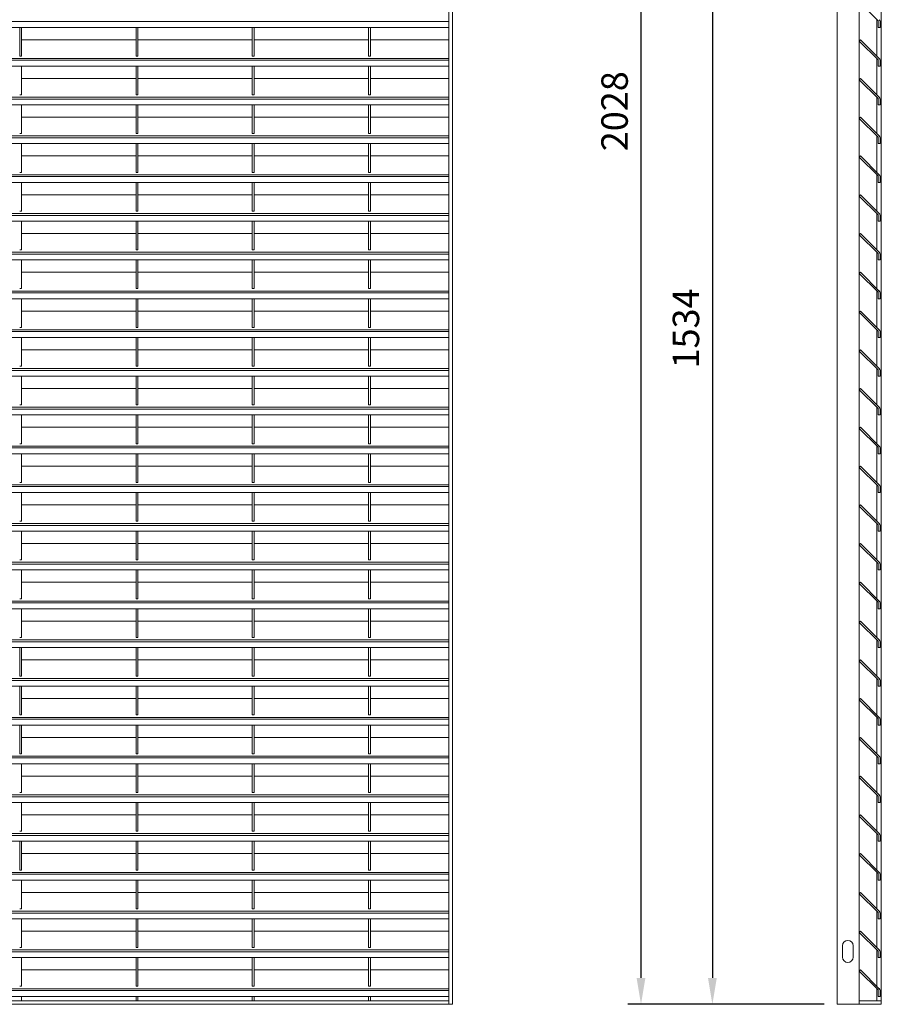
# Model space of a CAD drawing. Units: millimetres. Extents: x -168656 to -148507, y -41634 to -36860.
# Drawn here: x -162375 to -161397, y -40022 to -38904 of the extents above; entities that cross this region are included whole.
import ezdxf

# ---------------------------------------------------------------- set-up
doc = ezdxf.new("R2010")
doc.units = ezdxf.units.MM
doc.header["$LTSCALE"] = 250
doc.header["$MEASUREMENT"] = 0
doc.layers.get('0').update_dxf_attribs({"lineweight": 5})
doc.layers.get('Defpoints').update_dxf_attribs({"lineweight": 5})
doc.layers.add('L+F STEEL', color=7, linetype='Continuous', lineweight=5)
doc.layers.add('WK_STEEL', color=7, linetype='Continuous')
doc.styles.add('ROMANS', font='romans', dxfattribs={"width": 0.8})
doc.dimstyles.new('L+F 15', dxfattribs={"dimscale": 5, "dimtxt": 6, "dimasz": 6, "dimexe": 3, "dimexo": 3, "dimgap": 3, "dimtad": 1, "dimdec": 0, "dimrnd": 1, "dimdsep": 46, "dimtxsty": 'ROMANS', "dimcen": -3.6, "dimclrd": 134, "dimclre": 134, "dimclrt": 7, "dimadec": 0, "dimazin": 0, "dimtfac": 1, "dimtdec": 0, "dimtix": 1, "dimtmove": 2, "dimatfit": 3, "dimfxl": 1, "dimtvp": 1.666667, "dimtolj": 1, "dimarcsym": 0})

# ---------------------------------------------------------------- blocks, each defined once
blk = doc.blocks.new('*D40')
at = {"layer": 'Defpoints', "color": 0, "lineweight": 5, "transparency": 16777216}
for p in [(-161446.8, -38487.1), (-161588.5, -40021.6), (-161446.8, -40021.6)]:
    blk.add_point(p, dxfattribs=at)
at = {"layer": 'L+F STEEL', "color": 134, "lineweight": -2, "transparency": 16777216}
for p, q in [((-161461.8, -38487.1), (-161603.5, -38487.1)), ((-161588.5, -38517.1), (-161588.5, -39991.6)), ((-161461.8, -40021.6), (-161603.5, -40021.6))]:
    blk.add_line(p, q, dxfattribs=at)
at = {"layer": 'L+F STEEL', "color": 134, "lineweight": 5, "transparency": 16777216}
for points in [[(-161593.5, -38517.1), (-161583.5, -38517.1), (-161588.5, -38487.1)], [(-161593.5, -39991.6), (-161583.5, -39991.6), (-161588.5, -40021.6)]]:
    blk.add_solid(points, dxfattribs=at)
at = {"layer": 'L+F STEEL', "color": 7, "lineweight": 5, "transparency": 16777216, "insert": (-161618.5, -39254.4), "char_height": 30, "attachment_point": 5, "rotation": 90, "style": 'ROMANS'}
blk.add_mtext('\\A1;1534', dxfattribs=at)
blk = doc.blocks.new('*D41')
at = {"layer": 'Defpoints', "color": 0, "lineweight": 5, "transparency": 16777216}
for p in [(-161669.5, -37993.9), (-161446.8, -37993.9), (-161446.8, -40021.6)]:
    blk.add_point(p, dxfattribs=at)
at = {"layer": 'L+F STEEL', "color": 134, "lineweight": -2, "transparency": 16777216}
for p, q in [((-161461.8, -37993.9), (-161684.5, -37993.9)), ((-161669.5, -39991.6), (-161669.5, -38023.9)), ((-161461.8, -40021.6), (-161684.5, -40021.6))]:
    blk.add_line(p, q, dxfattribs=at)
at = {"layer": 'L+F STEEL', "color": 134, "lineweight": 5, "transparency": 16777216}
for points in [[(-161674.5, -38023.9), (-161664.5, -38023.9), (-161669.5, -37993.9)], [(-161674.5, -39991.6), (-161664.5, -39991.6), (-161669.5, -40021.6)]]:
    blk.add_solid(points, dxfattribs=at)
at = {"layer": 'L+F STEEL', "color": 7, "lineweight": 5, "transparency": 16777216, "insert": (-161699.5, -39007.8), "char_height": 30, "attachment_point": 5, "rotation": 90, "style": 'ROMANS'}
blk.add_mtext('\\A1;2028', dxfattribs=at)

msp = doc.modelspace()

# ---------------------------------------------------------------- linework, layer by layer
at = {"lineweight": 5}
msp.add_lwpolyline([(-161421.8, -40021.6), (-161396.8, -40021.6), (-161396.8, -40017.6), (-161421.8, -40017.6)], close=True, dxfattribs=at)
at = {"layer": 'L+F STEEL', "lineweight": 5}
msp.add_lwpolyline([(-161428.8, -39955.1, 1), (-161440.8, -39955.1), (-161440.8, -39968.1, 1), (-161428.8, -39968.1)], format="xyb", close=True, dxfattribs=at)
at = {"layer": 'WK_STEEL', "lineweight": 5}
for p, q in [((-161887.6, -37993.9), (-161887.6, -40021.6)), ((-161883.6, -37993.9), (-161883.6, -40021.6)), ((-161446.8, -40021.6), (-161446.8, -37993.9)), ((-161421.8, -37993.9), (-161421.8, -40017.6)), ((-161396.8, -40020.9), (-161396.8, -37993.9)), ((-161421.8, -38884.1), (-161400.5, -38905.3)), ((-161887.6, -38906), (-163387.6, -38906)), ((-161401.8, -38904.1), (-161401.8, -38945.2)), ((-161400.2, -38906), (-161400.2, -38912.6)), ((-161398.2, -38906), (-161398.2, -38912.6)), ((-161887.6, -38912.6), (-163387.6, -38912.6)), ((-162374.6, -38912.6), (-162374.6, -38945.2)), ((-162372.6, -38912.6), (-162372.6, -38945.2)), ((-162242.6, -38912.6), (-162242.6, -38945.2)), ((-162240.6, -38912.6), (-162240.6, -38945.2)), ((-162110.6, -38912.6), (-162110.6, -38945.2)), ((-162108.6, -38912.6), (-162108.6, -38945.2)), ((-161978.6, -38912.6), (-161978.6, -38945.2)), ((-161976.6, -38912.6), (-161976.6, -38945.2)), ((-161400.2, -38912.6), (-161398.2, -38912.6)), ((-162242.6, -38926.6), (-162372.6, -38926.6)), ((-162110.6, -38926.6), (-162240.6, -38926.6)), ((-161978.6, -38926.6), (-162108.6, -38926.6)), ((-161887.6, -38926.6), (-161976.6, -38926.6)), ((-161420.4, -38926.6), (-161421.8, -38928.1)), ((-161421.8, -38928.1), (-161400.5, -38949.3)), ((-161399.1, -38947.9), (-161420.4, -38926.6)), ((-161887.6, -38947.9), (-163387.6, -38947.9)), ((-161887.6, -38950), (-163387.6, -38950)), ((-162372.6, -38945.2), (-162374.6, -38945.2)), ((-162240.6, -38945.2), (-162242.6, -38945.2)), ((-162108.6, -38945.2), (-162110.6, -38945.2)), ((-161976.6, -38945.2), (-161978.6, -38945.2)), ((-161401.8, -38948.1), (-161401.8, -38989.2)), ((-161400.2, -38950), (-161400.2, -38956.6)), ((-161398.2, -38950), (-161398.2, -38956.6)), ((-161887.6, -38956.6), (-163387.6, -38956.6)), ((-162372.6, -38956.6), (-162372.6, -38989.2)), ((-162242.6, -38956.6), (-162242.6, -38989.2)), ((-162240.6, -38956.6), (-162240.6, -38989.2)), ((-162110.6, -38956.6), (-162110.6, -38989.2)), ((-162108.6, -38956.6), (-162108.6, -38989.2)), ((-161978.6, -38956.6), (-161978.6, -38989.2)), ((-161976.6, -38956.6), (-161976.6, -38989.2)), ((-161400.2, -38956.6), (-161398.2, -38956.6)), ((-162242.6, -38970.6), (-162372.6, -38970.6)), ((-162110.6, -38970.6), (-162240.6, -38970.6)), ((-161978.6, -38970.6), (-162108.6, -38970.6)), ((-161887.6, -38970.6), (-161976.6, -38970.6)), ((-161420.4, -38970.6), (-161421.8, -38972.1)), ((-161421.8, -38972.1), (-161400.5, -38993.3)), ((-161399.1, -38991.9), (-161420.4, -38970.6)), ((-161887.6, -38991.9), (-163387.6, -38991.9)), ((-161887.6, -38994), (-163387.6, -38994)), ((-162372.6, -38989.2), (-162374.6, -38989.2)), ((-162240.6, -38989.2), (-162242.6, -38989.2)), ((-162108.6, -38989.2), (-162110.6, -38989.2)), ((-161976.6, -38989.2), (-161978.6, -38989.2)), ((-161401.8, -38992.1), (-161401.8, -39033.2)), ((-161400.2, -38994), (-161400.2, -39000.6)), ((-161398.2, -38994), (-161398.2, -39000.6)), ((-161887.6, -39000.6), (-163387.6, -39000.6)), ((-162372.6, -39000.6), (-162372.6, -39033.2)), ((-162242.6, -39000.6), (-162242.6, -39033.2)), ((-162240.6, -39000.6), (-162240.6, -39033.2)), ((-162110.6, -39000.6), (-162110.6, -39033.2)), ((-162108.6, -39000.6), (-162108.6, -39033.2)), ((-161978.6, -39000.6), (-161978.6, -39033.2)), ((-161976.6, -39000.6), (-161976.6, -39033.2)), ((-161400.2, -39000.6), (-161398.2, -39000.6)), ((-162242.6, -39014.6), (-162372.6, -39014.6)), ((-162110.6, -39014.6), (-162240.6, -39014.6)), ((-161978.6, -39014.6), (-162108.6, -39014.6)), ((-161887.6, -39014.6), (-161976.6, -39014.6)), ((-161420.4, -39014.6), (-161421.8, -39016.1)), ((-161421.8, -39016.1), (-161400.5, -39037.3)), ((-161399.1, -39035.9), (-161420.4, -39014.6)), ((-161887.6, -39035.9), (-163387.6, -39035.9)), ((-161887.6, -39038), (-163387.6, -39038)), ((-162372.6, -39033.2), (-162374.6, -39033.2)), ((-162240.6, -39033.2), (-162242.6, -39033.2)), ((-162108.6, -39033.2), (-162110.6, -39033.2)), ((-161976.6, -39033.2), (-161978.6, -39033.2)), ((-161401.8, -39036.1), (-161401.8, -39077.2)), ((-161400.2, -39038), (-161400.2, -39044.6)), ((-161398.2, -39038), (-161398.2, -39044.6)), ((-161887.6, -39044.6), (-163387.6, -39044.6)), ((-162372.6, -39044.6), (-162372.6, -39077.2)), ((-162242.6, -39044.6), (-162242.6, -39077.2)), ((-162240.6, -39044.6), (-162240.6, -39077.2)), ((-162110.6, -39044.6), (-162110.6, -39077.2)), ((-162108.6, -39044.6), (-162108.6, -39077.2)), ((-161978.6, -39044.6), (-161978.6, -39077.2)), ((-161976.6, -39044.6), (-161976.6, -39077.2)), ((-161400.2, -39044.6), (-161398.2, -39044.6)), ((-162242.6, -39058.6), (-162372.6, -39058.6)), ((-162110.6, -39058.6), (-162240.6, -39058.6)), ((-161978.6, -39058.6), (-162108.6, -39058.6)), ((-161887.6, -39058.6), (-161976.6, -39058.6)), ((-161420.4, -39058.6), (-161421.8, -39060.1)), ((-161421.8, -39060.1), (-161400.5, -39081.3)), ((-161399.1, -39079.9), (-161420.4, -39058.6)), ((-161887.6, -39079.9), (-163387.6, -39079.9)), ((-161887.6, -39082), (-163387.6, -39082)), ((-162372.6, -39077.2), (-162374.6, -39077.2)), ((-162240.6, -39077.2), (-162242.6, -39077.2)), ((-162108.6, -39077.2), (-162110.6, -39077.2)), ((-161976.6, -39077.2), (-161978.6, -39077.2)), ((-161401.8, -39080.1), (-161401.8, -39121.2)), ((-161400.2, -39082), (-161400.2, -39088.6)), ((-161398.2, -39082), (-161398.2, -39088.6)), ((-161887.6, -39088.6), (-163387.6, -39088.6)), ((-162372.6, -39088.6), (-162372.6, -39121.2)), ((-162242.6, -39088.6), (-162242.6, -39121.2)), ((-162240.6, -39088.6), (-162240.6, -39121.2)), ((-162110.6, -39088.6), (-162110.6, -39121.2)), ((-162108.6, -39088.6), (-162108.6, -39121.2)), ((-161978.6, -39088.6), (-161978.6, -39121.2)), ((-161976.6, -39088.6), (-161976.6, -39121.2)), ((-161400.2, -39088.6), (-161398.2, -39088.6)), ((-162242.6, -39102.6), (-162372.6, -39102.6)), ((-162110.6, -39102.6), (-162240.6, -39102.6)), ((-161978.6, -39102.6), (-162108.6, -39102.6)), ((-161887.6, -39102.6), (-161976.6, -39102.6)), ((-161420.4, -39102.6), (-161421.8, -39104.1)), ((-161421.8, -39104.1), (-161400.5, -39125.3)), ((-161399.1, -39123.9), (-161420.4, -39102.6)), ((-161887.6, -39123.9), (-163387.6, -39123.9)), ((-161887.6, -39126), (-163387.6, -39126)), ((-162372.6, -39121.2), (-162374.6, -39121.2)), ((-162240.6, -39121.2), (-162242.6, -39121.2)), ((-162108.6, -39121.2), (-162110.6, -39121.2)), ((-161976.6, -39121.2), (-161978.6, -39121.2)), ((-161401.8, -39124.1), (-161401.8, -39165.2)), ((-161400.2, -39126), (-161400.2, -39132.6)), ((-161398.2, -39126), (-161398.2, -39132.6)), ((-161887.6, -39132.6), (-163387.6, -39132.6)), ((-162372.6, -39132.6), (-162372.6, -39165.2)), ((-162242.6, -39132.6), (-162242.6, -39165.2)), ((-162240.6, -39132.6), (-162240.6, -39165.2)), ((-162110.6, -39132.6), (-162110.6, -39165.2)), ((-162108.6, -39132.6), (-162108.6, -39165.2)), ((-161978.6, -39132.6), (-161978.6, -39165.2)), ((-161976.6, -39132.6), (-161976.6, -39165.2)), ((-161400.2, -39132.6), (-161398.2, -39132.6)), ((-162242.6, -39146.6), (-162372.6, -39146.6)), ((-162110.6, -39146.6), (-162240.6, -39146.6)), ((-161978.6, -39146.6), (-162108.6, -39146.6)), ((-161887.6, -39146.6), (-161976.6, -39146.6)), ((-161420.4, -39146.6), (-161421.8, -39148.1)), ((-161421.8, -39148.1), (-161400.5, -39169.3)), ((-161399.1, -39167.9), (-161420.4, -39146.6)), ((-162372.6, -39165.2), (-162374.6, -39165.2)), ((-162240.6, -39165.2), (-162242.6, -39165.2)), ((-162108.6, -39165.2), (-162110.6, -39165.2)), ((-161976.6, -39165.2), (-161978.6, -39165.2)), ((-161887.6, -39167.9), (-163387.6, -39167.9)), ((-161887.6, -39170), (-163387.6, -39170)), ((-161887.6, -39176.6), (-163387.6, -39176.6)), ((-162372.6, -39176.6), (-162372.6, -39209.2)), ((-162242.6, -39176.6), (-162242.6, -39209.2)), ((-162240.6, -39176.6), (-162240.6, -39209.2)), ((-162110.6, -39176.6), (-162110.6, -39209.2)), ((-162108.6, -39176.6), (-162108.6, -39209.2)), ((-161978.6, -39176.6), (-161978.6, -39209.2)), ((-161976.6, -39176.6), (-161976.6, -39209.2)), ((-161401.8, -39168.1), (-161401.8, -39209.2)), ((-161400.2, -39170), (-161400.2, -39176.6)), ((-161400.2, -39176.6), (-161398.2, -39176.6)), ((-161398.2, -39170), (-161398.2, -39176.6)), ((-162242.6, -39190.6), (-162372.6, -39190.6)), ((-162110.6, -39190.6), (-162240.6, -39190.6)), ((-161978.6, -39190.6), (-162108.6, -39190.6)), ((-161887.6, -39190.6), (-161976.6, -39190.6)), ((-161420.4, -39190.6), (-161421.8, -39192.1)), ((-161421.8, -39192.1), (-161400.5, -39213.3)), ((-161399.1, -39211.9), (-161420.4, -39190.6)), ((-162372.6, -39209.2), (-162374.6, -39209.2)), ((-162240.6, -39209.2), (-162242.6, -39209.2)), ((-162108.6, -39209.2), (-162110.6, -39209.2)), ((-161976.6, -39209.2), (-161978.6, -39209.2)), ((-161887.6, -39211.9), (-163387.6, -39211.9)), ((-161887.6, -39214), (-163387.6, -39214)), ((-161887.6, -39220.6), (-163387.6, -39220.6)), ((-162372.6, -39220.6), (-162372.6, -39253.2)), ((-162242.6, -39220.6), (-162242.6, -39253.2)), ((-162240.6, -39220.6), (-162240.6, -39253.2)), ((-162110.6, -39220.6), (-162110.6, -39253.2)), ((-162108.6, -39220.6), (-162108.6, -39253.2)), ((-161978.6, -39220.6), (-161978.6, -39253.2)), ((-161976.6, -39220.6), (-161976.6, -39253.2)), ((-161401.8, -39212.1), (-161401.8, -39253.2)), ((-161400.2, -39214), (-161400.2, -39220.6)), ((-161400.2, -39220.6), (-161398.2, -39220.6)), ((-161398.2, -39214), (-161398.2, -39220.6)), ((-162242.6, -39234.6), (-162372.6, -39234.6)), ((-162110.6, -39234.6), (-162240.6, -39234.6)), ((-161978.6, -39234.6), (-162108.6, -39234.6)), ((-161887.6, -39234.6), (-161976.6, -39234.6)), ((-161420.4, -39234.6), (-161421.8, -39236.1)), ((-161421.8, -39236.1), (-161400.5, -39257.3)), ((-161399.1, -39255.9), (-161420.4, -39234.6)), ((-162372.6, -39253.2), (-162374.6, -39253.2)), ((-162240.6, -39253.2), (-162242.6, -39253.2)), ((-162108.6, -39253.2), (-162110.6, -39253.2)), ((-161976.6, -39253.2), (-161978.6, -39253.2)), ((-161887.6, -39255.9), (-163387.6, -39255.9)), ((-161887.6, -39258), (-163387.6, -39258)), ((-161887.6, -39264.6), (-163387.6, -39264.6)), ((-162372.6, -39264.6), (-162372.6, -39297.2)), ((-162242.6, -39264.6), (-162242.6, -39297.2)), ((-162240.6, -39264.6), (-162240.6, -39297.2)), ((-162110.6, -39264.6), (-162110.6, -39297.2)), ((-162108.6, -39264.6), (-162108.6, -39297.2)), ((-161978.6, -39264.6), (-161978.6, -39297.2)), ((-161976.6, -39264.6), (-161976.6, -39297.2)), ((-161401.8, -39256.1), (-161401.8, -39297.2)), ((-161400.2, -39258), (-161400.2, -39264.6)), ((-161400.2, -39264.6), (-161398.2, -39264.6)), ((-161398.2, -39258), (-161398.2, -39264.6)), ((-162242.6, -39278.6), (-162372.6, -39278.6)), ((-162110.6, -39278.6), (-162240.6, -39278.6)), ((-161978.6, -39278.6), (-162108.6, -39278.6)), ((-161887.6, -39278.6), (-161976.6, -39278.6)), ((-161420.4, -39278.6), (-161421.8, -39280.1)), ((-161421.8, -39280.1), (-161400.5, -39301.3)), ((-161399.1, -39299.9), (-161420.4, -39278.6)), ((-162372.6, -39297.2), (-162374.6, -39297.2)), ((-162240.6, -39297.2), (-162242.6, -39297.2)), ((-162108.6, -39297.2), (-162110.6, -39297.2)), ((-161976.6, -39297.2), (-161978.6, -39297.2)), ((-161887.6, -39299.9), (-163387.6, -39299.9)), ((-161887.6, -39302), (-163387.6, -39302)), ((-161887.6, -39308.6), (-163387.6, -39308.6)), ((-162372.6, -39308.6), (-162372.6, -39341.2)), ((-162242.6, -39308.6), (-162242.6, -39341.2)), ((-162240.6, -39308.6), (-162240.6, -39341.2)), ((-162110.6, -39308.6), (-162110.6, -39341.2)), ((-162108.6, -39308.6), (-162108.6, -39341.2)), ((-161978.6, -39308.6), (-161978.6, -39341.2)), ((-161976.6, -39308.6), (-161976.6, -39341.2)), ((-161401.8, -39300.1), (-161401.8, -39341.2)), ((-161400.2, -39302), (-161400.2, -39308.6)), ((-161400.2, -39308.6), (-161398.2, -39308.6)), ((-161398.2, -39302), (-161398.2, -39308.6)), ((-162242.6, -39322.6), (-162372.6, -39322.6)), ((-162110.6, -39322.6), (-162240.6, -39322.6)), ((-161978.6, -39322.6), (-162108.6, -39322.6)), ((-161887.6, -39322.6), (-161976.6, -39322.6)), ((-161420.4, -39322.6), (-161421.8, -39324.1)), ((-161421.8, -39324.1), (-161400.5, -39345.3)), ((-161399.1, -39343.9), (-161420.4, -39322.6)), ((-161887.6, -39343.9), (-163387.6, -39343.9)), ((-162372.6, -39341.2), (-162374.6, -39341.2)), ((-162240.6, -39341.2), (-162242.6, -39341.2)), ((-162108.6, -39341.2), (-162110.6, -39341.2)), ((-161976.6, -39341.2), (-161978.6, -39341.2)), ((-161401.8, -39344.1), (-161401.8, -39385.2)), ((-161887.6, -39346), (-163387.6, -39346)), ((-161887.6, -39352.6), (-163387.6, -39352.6)), ((-162372.6, -39352.6), (-162372.6, -39385.2)), ((-162242.6, -39352.6), (-162242.6, -39385.2)), ((-162240.6, -39352.6), (-162240.6, -39385.2)), ((-162110.6, -39352.6), (-162110.6, -39385.2)), ((-162108.6, -39352.6), (-162108.6, -39385.2)), ((-161978.6, -39352.6), (-161978.6, -39385.2)), ((-161976.6, -39352.6), (-161976.6, -39385.2)), ((-161400.2, -39346), (-161400.2, -39352.6)), ((-161400.2, -39352.6), (-161398.2, -39352.6)), ((-161398.2, -39346), (-161398.2, -39352.6)), ((-162242.6, -39366.6), (-162372.6, -39366.6)), ((-162110.6, -39366.6), (-162240.6, -39366.6)), ((-161978.6, -39366.6), (-162108.6, -39366.6)), ((-161887.6, -39366.6), (-161976.6, -39366.6)), ((-161420.4, -39366.6), (-161421.8, -39368.1)), ((-161399.1, -39387.9), (-161420.4, -39366.6)), ((-161421.8, -39368.1), (-161400.5, -39389.3)), ((-161887.6, -39387.9), (-163387.6, -39387.9)), ((-162372.6, -39385.2), (-162374.6, -39385.2)), ((-162240.6, -39385.2), (-162242.6, -39385.2)), ((-162108.6, -39385.2), (-162110.6, -39385.2)), ((-161976.6, -39385.2), (-161978.6, -39385.2)), ((-161401.8, -39388.1), (-161401.8, -39429.2)), ((-161887.6, -39390), (-163387.6, -39390)), ((-161887.6, -39396.6), (-163387.6, -39396.6)), ((-162372.6, -39396.6), (-162372.6, -39429.2)), ((-162242.6, -39396.6), (-162242.6, -39429.2)), ((-162240.6, -39396.6), (-162240.6, -39429.2)), ((-162110.6, -39396.6), (-162110.6, -39429.2)), ((-162108.6, -39396.6), (-162108.6, -39429.2)), ((-161978.6, -39396.6), (-161978.6, -39429.2)), ((-161976.6, -39396.6), (-161976.6, -39429.2)), ((-161400.2, -39390), (-161400.2, -39396.6)), ((-161400.2, -39396.6), (-161398.2, -39396.6)), ((-161398.2, -39390), (-161398.2, -39396.6)), ((-162242.6, -39410.6), (-162372.6, -39410.6)), ((-162110.6, -39410.6), (-162240.6, -39410.6)), ((-161978.6, -39410.6), (-162108.6, -39410.6)), ((-161887.6, -39410.6), (-161976.6, -39410.6)), ((-161420.4, -39410.6), (-161421.8, -39412.1)), ((-161399.1, -39431.9), (-161420.4, -39410.6)), ((-161421.8, -39412.1), (-161400.5, -39433.3)), ((-161887.6, -39431.9), (-163387.6, -39431.9)), ((-162372.6, -39429.2), (-162374.6, -39429.2)), ((-162240.6, -39429.2), (-162242.6, -39429.2)), ((-162108.6, -39429.2), (-162110.6, -39429.2)), ((-161976.6, -39429.2), (-161978.6, -39429.2)), ((-161401.8, -39432.1), (-161401.8, -39473.2)), ((-161887.6, -39434), (-163387.6, -39434)), ((-161887.6, -39440.6), (-163387.6, -39440.6)), ((-162372.6, -39440.6), (-162372.6, -39473.2)), ((-162242.6, -39440.6), (-162242.6, -39473.2)), ((-162240.6, -39440.6), (-162240.6, -39473.2)), ((-162110.6, -39440.6), (-162110.6, -39473.2)), ((-162108.6, -39440.6), (-162108.6, -39473.2)), ((-161978.6, -39440.6), (-161978.6, -39473.2)), ((-161976.6, -39440.6), (-161976.6, -39473.2)), ((-161400.2, -39434), (-161400.2, -39440.6)), ((-161400.2, -39440.6), (-161398.2, -39440.6)), ((-161398.2, -39434), (-161398.2, -39440.6)), ((-162242.6, -39454.6), (-162372.6, -39454.6)), ((-162110.6, -39454.6), (-162240.6, -39454.6)), ((-161978.6, -39454.6), (-162108.6, -39454.6)), ((-161887.6, -39454.6), (-161976.6, -39454.6)), ((-161420.4, -39454.6), (-161421.8, -39456.1)), ((-161421.8, -39456.1), (-161400.5, -39477.3)), ((-161399.1, -39475.9), (-161420.4, -39454.6)), ((-161887.6, -39475.9), (-163387.6, -39475.9)), ((-161887.6, -39478), (-163387.6, -39478)), ((-162372.6, -39473.2), (-162374.6, -39473.2)), ((-162240.6, -39473.2), (-162242.6, -39473.2)), ((-162108.6, -39473.2), (-162110.6, -39473.2)), ((-161976.6, -39473.2), (-161978.6, -39473.2)), ((-161401.8, -39476.1), (-161401.8, -39517.2)), ((-161400.2, -39478), (-161400.2, -39484.6)), ((-161398.2, -39478), (-161398.2, -39484.6)), ((-161887.6, -39484.6), (-163387.6, -39484.6)), ((-162372.6, -39484.6), (-162372.6, -39517.2)), ((-162242.6, -39484.6), (-162242.6, -39517.2)), ((-162240.6, -39484.6), (-162240.6, -39517.2)), ((-162110.6, -39484.6), (-162110.6, -39517.2)), ((-162108.6, -39484.6), (-162108.6, -39517.2)), ((-161978.6, -39484.6), (-161978.6, -39517.2)), ((-161976.6, -39484.6), (-161976.6, -39517.2)), ((-161400.2, -39484.6), (-161398.2, -39484.6)), ((-162242.6, -39498.6), (-162372.6, -39498.6)), ((-162110.6, -39498.6), (-162240.6, -39498.6)), ((-161978.6, -39498.6), (-162108.6, -39498.6)), ((-161887.6, -39498.6), (-161976.6, -39498.6)), ((-161420.4, -39498.6), (-161421.8, -39500.1)), ((-161421.8, -39500.1), (-161400.5, -39521.3)), ((-161399.1, -39519.9), (-161420.4, -39498.6)), ((-161887.6, -39519.9), (-163387.6, -39519.9)), ((-161887.6, -39522), (-163387.6, -39522)), ((-162372.6, -39517.2), (-162374.6, -39517.2)), ((-162240.6, -39517.2), (-162242.6, -39517.2)), ((-162108.6, -39517.2), (-162110.6, -39517.2)), ((-161976.6, -39517.2), (-161978.6, -39517.2)), ((-161401.8, -39520.1), (-161401.8, -39561.2)), ((-161400.2, -39522), (-161400.2, -39528.6)), ((-161398.2, -39522), (-161398.2, -39528.6)), ((-161887.6, -39528.6), (-163387.6, -39528.6)), ((-162372.6, -39528.6), (-162372.6, -39561.2)), ((-162242.6, -39528.6), (-162242.6, -39561.2)), ((-162240.6, -39528.6), (-162240.6, -39561.2)), ((-162110.6, -39528.6), (-162110.6, -39561.2)), ((-162108.6, -39528.6), (-162108.6, -39561.2)), ((-161978.6, -39528.6), (-161978.6, -39561.2)), ((-161976.6, -39528.6), (-161976.6, -39561.2)), ((-161400.2, -39528.6), (-161398.2, -39528.6)), ((-162242.6, -39542.6), (-162372.6, -39542.6)), ((-162110.6, -39542.6), (-162240.6, -39542.6)), ((-161978.6, -39542.6), (-162108.6, -39542.6)), ((-161887.6, -39542.6), (-161976.6, -39542.6)), ((-161420.4, -39542.6), (-161421.8, -39544.1)), ((-161421.8, -39544.1), (-161400.5, -39565.3)), ((-161399.1, -39563.9), (-161420.4, -39542.6)), ((-161887.6, -39563.9), (-163387.6, -39563.9)), ((-161887.6, -39566), (-163387.6, -39566)), ((-162372.6, -39561.2), (-162374.6, -39561.2)), ((-162240.6, -39561.2), (-162242.6, -39561.2)), ((-162108.6, -39561.2), (-162110.6, -39561.2)), ((-161976.6, -39561.2), (-161978.6, -39561.2)), ((-161401.8, -39564.1), (-161401.8, -39605.2)), ((-161400.2, -39566), (-161400.2, -39572.6)), ((-161398.2, -39566), (-161398.2, -39572.6)), ((-161887.6, -39572.6), (-163387.6, -39572.6)), ((-162372.6, -39572.6), (-162372.6, -39605.2)), ((-162242.6, -39572.6), (-162242.6, -39605.2)), ((-162240.6, -39572.6), (-162240.6, -39605.2)), ((-162110.6, -39572.6), (-162110.6, -39605.2)), ((-162108.6, -39572.6), (-162108.6, -39605.2)), ((-161978.6, -39572.6), (-161978.6, -39605.2)), ((-161976.6, -39572.6), (-161976.6, -39605.2)), ((-161400.2, -39572.6), (-161398.2, -39572.6)), ((-162242.6, -39586.6), (-162372.6, -39586.6)), ((-162110.6, -39586.6), (-162240.6, -39586.6)), ((-161978.6, -39586.6), (-162108.6, -39586.6)), ((-161887.6, -39586.6), (-161976.6, -39586.6)), ((-161420.4, -39586.6), (-161421.8, -39588.1)), ((-161421.8, -39588.1), (-161400.5, -39609.3)), ((-161399.1, -39607.9), (-161420.4, -39586.6)), ((-161887.6, -39607.9), (-163387.6, -39607.9)), ((-161887.6, -39610), (-163387.6, -39610)), ((-162372.6, -39605.2), (-162374.6, -39605.2)), ((-162240.6, -39605.2), (-162242.6, -39605.2)), ((-162108.6, -39605.2), (-162110.6, -39605.2)), ((-161976.6, -39605.2), (-161978.6, -39605.2)), ((-161401.8, -39608.1), (-161401.8, -39649.2)), ((-161400.2, -39610), (-161400.2, -39616.6)), ((-161398.2, -39610), (-161398.2, -39616.6)), ((-161887.6, -39616.6), (-163387.6, -39616.6)), ((-162374.6, -39616.6), (-162374.6, -39649.2)), ((-162372.6, -39616.6), (-162372.6, -39649.2)), ((-162242.6, -39616.6), (-162242.6, -39649.2)), ((-162240.6, -39616.6), (-162240.6, -39649.2)), ((-162110.6, -39616.6), (-162110.6, -39649.2)), ((-162108.6, -39616.6), (-162108.6, -39649.2)), ((-161978.6, -39616.6), (-161978.6, -39649.2)), ((-161976.6, -39616.6), (-161976.6, -39649.2)), ((-161400.2, -39616.6), (-161398.2, -39616.6)), ((-162242.6, -39630.6), (-162372.6, -39630.6)), ((-162110.6, -39630.6), (-162240.6, -39630.6)), ((-161978.6, -39630.6), (-162108.6, -39630.6)), ((-161887.6, -39630.6), (-161976.6, -39630.6)), ((-161420.4, -39630.6), (-161421.8, -39632.1)), ((-161421.8, -39632.1), (-161400.5, -39653.3)), ((-161399.1, -39651.9), (-161420.4, -39630.6)), ((-161887.6, -39651.9), (-163387.6, -39651.9)), ((-161887.6, -39654), (-163387.6, -39654)), ((-162372.6, -39649.2), (-162374.6, -39649.2)), ((-162240.6, -39649.2), (-162242.6, -39649.2)), ((-162108.6, -39649.2), (-162110.6, -39649.2)), ((-161976.6, -39649.2), (-161978.6, -39649.2)), ((-161401.8, -39652.1), (-161401.8, -39693.2)), ((-161400.2, -39654), (-161400.2, -39660.6)), ((-161398.2, -39654), (-161398.2, -39660.6)), ((-161887.6, -39660.6), (-163387.6, -39660.6)), ((-162374.6, -39660.6), (-162374.6, -39693.2)), ((-162372.6, -39660.6), (-162372.6, -39693.2)), ((-162242.6, -39660.6), (-162242.6, -39693.2)), ((-162240.6, -39660.6), (-162240.6, -39693.2)), ((-162110.6, -39660.6), (-162110.6, -39693.2)), ((-162108.6, -39660.6), (-162108.6, -39693.2)), ((-161978.6, -39660.6), (-161978.6, -39693.2)), ((-161976.6, -39660.6), (-161976.6, -39693.2)), ((-161400.2, -39660.6), (-161398.2, -39660.6)), ((-162242.6, -39674.6), (-162372.6, -39674.6)), ((-162110.6, -39674.6), (-162240.6, -39674.6)), ((-161978.6, -39674.6), (-162108.6, -39674.6)), ((-161887.6, -39674.6), (-161976.6, -39674.6)), ((-161420.4, -39674.6), (-161421.8, -39676.1)), ((-161421.8, -39676.1), (-161400.5, -39697.3)), ((-161399.1, -39695.9), (-161420.4, -39674.6)), ((-161887.6, -39695.9), (-163387.6, -39695.9)), ((-161887.6, -39698), (-163387.6, -39698)), ((-162372.6, -39693.2), (-162374.6, -39693.2)), ((-162240.6, -39693.2), (-162242.6, -39693.2)), ((-162108.6, -39693.2), (-162110.6, -39693.2)), ((-161976.6, -39693.2), (-161978.6, -39693.2)), ((-161401.8, -39696.1), (-161401.8, -39737.2)), ((-161400.2, -39698), (-161400.2, -39704.6)), ((-161398.2, -39698), (-161398.2, -39704.6)), ((-161887.6, -39704.6), (-163387.6, -39704.6)), ((-162374.6, -39704.6), (-162374.6, -39737.2)), ((-162372.6, -39704.6), (-162372.6, -39737.2)), ((-162242.6, -39704.6), (-162242.6, -39737.2)), ((-162240.6, -39704.6), (-162240.6, -39737.2)), ((-162110.6, -39704.6), (-162110.6, -39737.2)), ((-162108.6, -39704.6), (-162108.6, -39737.2)), ((-161978.6, -39704.6), (-161978.6, -39737.2)), ((-161976.6, -39704.6), (-161976.6, -39737.2)), ((-161400.2, -39704.6), (-161398.2, -39704.6)), ((-162242.6, -39718.6), (-162372.6, -39718.6)), ((-162110.6, -39718.6), (-162240.6, -39718.6)), ((-161978.6, -39718.6), (-162108.6, -39718.6)), ((-161887.6, -39718.6), (-161976.6, -39718.6)), ((-161420.4, -39718.6), (-161421.8, -39720.1)), ((-161421.8, -39720.1), (-161400.5, -39741.3)), ((-161399.1, -39739.9), (-161420.4, -39718.6)), ((-161887.6, -39739.9), (-163387.6, -39739.9)), ((-161887.6, -39742), (-163387.6, -39742)), ((-162372.6, -39737.2), (-162374.6, -39737.2)), ((-162240.6, -39737.2), (-162242.6, -39737.2)), ((-162108.6, -39737.2), (-162110.6, -39737.2)), ((-161976.6, -39737.2), (-161978.6, -39737.2)), ((-161401.8, -39740.1), (-161401.8, -39781.2)), ((-161400.2, -39742), (-161400.2, -39748.6)), ((-161398.2, -39742), (-161398.2, -39748.6)), ((-161887.6, -39748.6), (-163387.6, -39748.6)), ((-162372.6, -39748.6), (-162372.6, -39781.2)), ((-162242.6, -39748.6), (-162242.6, -39781.2)), ((-162240.6, -39748.6), (-162240.6, -39781.2)), ((-162110.6, -39748.6), (-162110.6, -39781.2)), ((-162108.6, -39748.6), (-162108.6, -39781.2)), ((-161978.6, -39748.6), (-161978.6, -39781.2)), ((-161976.6, -39748.6), (-161976.6, -39781.2)), ((-161400.2, -39748.6), (-161398.2, -39748.6)), ((-162242.6, -39762.6), (-162372.6, -39762.6)), ((-162110.6, -39762.6), (-162240.6, -39762.6)), ((-161978.6, -39762.6), (-162108.6, -39762.6)), ((-161887.6, -39762.6), (-161976.6, -39762.6)), ((-161420.4, -39762.6), (-161421.8, -39764.1)), ((-161421.8, -39764.1), (-161400.5, -39785.3)), ((-161399.1, -39783.9), (-161420.4, -39762.6)), ((-161887.6, -39783.9), (-163387.6, -39783.9)), ((-161887.6, -39786), (-163387.6, -39786)), ((-162372.6, -39781.2), (-162374.6, -39781.2)), ((-162240.6, -39781.2), (-162242.6, -39781.2)), ((-162108.6, -39781.2), (-162110.6, -39781.2)), ((-161976.6, -39781.2), (-161978.6, -39781.2)), ((-161401.8, -39784.1), (-161401.8, -39825.2)), ((-161400.2, -39786), (-161400.2, -39792.6)), ((-161398.2, -39786), (-161398.2, -39792.6)), ((-161887.6, -39792.6), (-163387.6, -39792.6)), ((-162372.6, -39792.6), (-162372.6, -39825.2)), ((-162242.6, -39792.6), (-162242.6, -39825.2)), ((-162240.6, -39792.6), (-162240.6, -39825.2)), ((-162110.6, -39792.6), (-162110.6, -39825.2)), ((-162108.6, -39792.6), (-162108.6, -39825.2)), ((-161978.6, -39792.6), (-161978.6, -39825.2)), ((-161976.6, -39792.6), (-161976.6, -39825.2)), ((-161400.2, -39792.6), (-161398.2, -39792.6)), ((-162242.6, -39806.6), (-162372.6, -39806.6)), ((-162110.6, -39806.6), (-162240.6, -39806.6)), ((-161978.6, -39806.6), (-162108.6, -39806.6)), ((-161887.6, -39806.6), (-161976.6, -39806.6)), ((-161420.4, -39806.6), (-161421.8, -39808.1)), ((-161421.8, -39808.1), (-161400.5, -39829.3)), ((-161399.1, -39827.9), (-161420.4, -39806.6)), ((-161887.6, -39827.9), (-163387.6, -39827.9)), ((-161887.6, -39830), (-163387.6, -39830)), ((-162372.6, -39825.2), (-162374.6, -39825.2)), ((-162240.6, -39825.2), (-162242.6, -39825.2)), ((-162108.6, -39825.2), (-162110.6, -39825.2)), ((-161976.6, -39825.2), (-161978.6, -39825.2)), ((-161401.8, -39828.1), (-161401.8, -39869.2)), ((-161400.2, -39830), (-161400.2, -39836.6)), ((-161398.2, -39830), (-161398.2, -39836.6)), ((-161887.6, -39836.6), (-163387.6, -39836.6)), ((-162374.6, -39836.6), (-162374.6, -39869.2)), ((-162372.6, -39836.6), (-162372.6, -39869.2)), ((-162242.6, -39836.6), (-162242.6, -39869.2)), ((-162240.6, -39836.6), (-162240.6, -39869.2)), ((-162110.6, -39836.6), (-162110.6, -39869.2)), ((-162108.6, -39836.6), (-162108.6, -39869.2)), ((-161978.6, -39836.6), (-161978.6, -39869.2)), ((-161976.6, -39836.6), (-161976.6, -39869.2)), ((-161400.2, -39836.6), (-161398.2, -39836.6)), ((-162242.6, -39850.6), (-162372.6, -39850.6)), ((-162110.6, -39850.6), (-162240.6, -39850.6)), ((-161978.6, -39850.6), (-162108.6, -39850.6)), ((-161887.6, -39850.6), (-161976.6, -39850.6)), ((-161420.4, -39850.6), (-161421.8, -39852.1)), ((-161421.8, -39852.1), (-161400.5, -39873.3)), ((-161399.1, -39871.9), (-161420.4, -39850.6)), ((-162372.6, -39869.2), (-162374.6, -39869.2)), ((-162240.6, -39869.2), (-162242.6, -39869.2)), ((-162108.6, -39869.2), (-162110.6, -39869.2)), ((-161976.6, -39869.2), (-161978.6, -39869.2)), ((-161887.6, -39871.9), (-163387.6, -39871.9)), ((-161887.6, -39874), (-163387.6, -39874)), ((-161887.6, -39880.6), (-163387.6, -39880.6)), ((-162372.6, -39880.6), (-162372.6, -39913.2)), ((-162242.6, -39880.6), (-162242.6, -39913.2)), ((-162240.6, -39880.6), (-162240.6, -39913.2)), ((-162110.6, -39880.6), (-162110.6, -39913.2)), ((-162108.6, -39880.6), (-162108.6, -39913.2)), ((-161978.6, -39880.6), (-161978.6, -39913.2)), ((-161976.6, -39880.6), (-161976.6, -39913.2)), ((-161401.8, -39872.1), (-161401.8, -39913.2)), ((-161400.2, -39874), (-161400.2, -39880.6)), ((-161400.2, -39880.6), (-161398.2, -39880.6)), ((-161398.2, -39874), (-161398.2, -39880.6)), ((-162242.6, -39894.6), (-162372.6, -39894.6)), ((-162110.6, -39894.6), (-162240.6, -39894.6)), ((-161978.6, -39894.6), (-162108.6, -39894.6)), ((-161887.6, -39894.6), (-161976.6, -39894.6)), ((-161420.4, -39894.6), (-161421.8, -39896.1)), ((-161421.8, -39896.1), (-161400.5, -39917.3)), ((-161399.1, -39915.9), (-161420.4, -39894.6)), ((-162372.6, -39913.2), (-162374.6, -39913.2)), ((-162240.6, -39913.2), (-162242.6, -39913.2)), ((-162108.6, -39913.2), (-162110.6, -39913.2)), ((-161976.6, -39913.2), (-161978.6, -39913.2)), ((-161887.6, -39915.9), (-163387.6, -39915.9)), ((-161887.6, -39918), (-163387.6, -39918)), ((-161887.6, -39924.6), (-163387.6, -39924.6)), ((-162372.6, -39924.6), (-162372.6, -39957.2)), ((-162242.6, -39924.6), (-162242.6, -39957.2)), ((-162240.6, -39924.6), (-162240.6, -39957.2)), ((-162110.6, -39924.6), (-162110.6, -39957.2)), ((-162108.6, -39924.6), (-162108.6, -39957.2)), ((-161978.6, -39924.6), (-161978.6, -39957.2)), ((-161976.6, -39924.6), (-161976.6, -39957.2)), ((-161401.8, -39916.1), (-161401.8, -39957.2)), ((-161400.2, -39918), (-161400.2, -39924.6)), ((-161400.2, -39924.6), (-161398.2, -39924.6)), ((-161398.2, -39918), (-161398.2, -39924.6)), ((-162242.6, -39938.6), (-162372.6, -39938.6)), ((-162110.6, -39938.6), (-162240.6, -39938.6)), ((-161978.6, -39938.6), (-162108.6, -39938.6)), ((-161887.6, -39938.6), (-161976.6, -39938.6)), ((-161420.4, -39938.6), (-161421.8, -39940.1)), ((-161421.8, -39940.1), (-161400.5, -39961.3)), ((-161399.1, -39959.9), (-161420.4, -39938.6)), ((-162372.6, -39957.2), (-162374.6, -39957.2)), ((-162240.6, -39957.2), (-162242.6, -39957.2)), ((-162108.6, -39957.2), (-162110.6, -39957.2)), ((-161976.6, -39957.2), (-161978.6, -39957.2)), ((-161887.6, -39959.9), (-163387.6, -39959.9)), ((-161887.6, -39962), (-163387.6, -39962)), ((-161887.6, -39968.6), (-163387.6, -39968.6)), ((-162372.6, -39968.6), (-162372.6, -40001.2)), ((-162242.6, -39968.6), (-162242.6, -40001.2)), ((-162240.6, -39968.6), (-162240.6, -40001.2)), ((-162110.6, -39968.6), (-162110.6, -40001.2)), ((-162108.6, -39968.6), (-162108.6, -40001.2)), ((-161978.6, -39968.6), (-161978.6, -40001.2)), ((-161976.6, -39968.6), (-161976.6, -40001.2)), ((-161401.8, -39960.1), (-161401.8, -40001.2)), ((-161400.2, -39962), (-161400.2, -39968.6)), ((-161400.2, -39968.6), (-161398.2, -39968.6)), ((-161398.2, -39962), (-161398.2, -39968.6)), ((-162242.6, -39982.6), (-162372.6, -39982.6)), ((-162110.6, -39982.6), (-162240.6, -39982.6)), ((-161978.6, -39982.6), (-162108.6, -39982.6)), ((-161887.6, -39982.6), (-161976.6, -39982.6)), ((-161420.4, -39982.6), (-161421.8, -39984.1)), ((-161421.8, -39984.1), (-161400.5, -40005.3)), ((-161399.1, -40003.9), (-161420.4, -39982.6)), ((-162372.6, -40001.2), (-162374.6, -40001.2)), ((-162240.6, -40001.2), (-162242.6, -40001.2)), ((-162108.6, -40001.2), (-162110.6, -40001.2)), ((-161976.6, -40001.2), (-161978.6, -40001.2)), ((-161887.6, -40003.9), (-163387.6, -40003.9)), ((-161887.6, -40006), (-163387.6, -40006)), ((-161887.6, -40012.6), (-163387.6, -40012.6)), ((-162372.6, -40012.6), (-162372.6, -40017.6)), ((-162242.6, -40012.6), (-162242.6, -40017.6)), ((-162240.6, -40012.6), (-162240.6, -40017.6)), ((-162110.6, -40012.6), (-162110.6, -40017.6)), ((-162108.6, -40012.6), (-162108.6, -40017.6)), ((-161978.6, -40012.6), (-161978.6, -40017.6)), ((-161976.6, -40012.6), (-161976.6, -40017.6)), ((-161401.8, -40004.1), (-161401.8, -40017.6)), ((-161400.2, -40006), (-161400.2, -40012.6)), ((-161400.2, -40012.6), (-161398.2, -40012.6)), ((-161398.2, -40006), (-161398.2, -40012.6)), ((-161883.6, -40021.6), (-163391.6, -40021.6)), ((-161887.6, -40017.6), (-163387.6, -40017.6)), ((-161446.8, -40021.6), (-161396.8, -40021.6))]:
    msp.add_line(p, q, dxfattribs=at)
for centre, radius in [((-161401.2, -38906), 1), ((-161401.2, -38906), 3), ((-161401.2, -38950), 1), ((-161401.2, -38950), 3), ((-161401.2, -38994), 1), ((-161401.2, -38994), 3), ((-161401.2, -39038), 1), ((-161401.2, -39038), 3), ((-161401.2, -39082), 1), ((-161401.2, -39082), 3), ((-161401.2, -39126), 1), ((-161401.2, -39126), 3), ((-161401.2, -39170), 1), ((-161401.2, -39170), 3), ((-161401.2, -39214), 1), ((-161401.2, -39214), 3), ((-161401.2, -39258), 1), ((-161401.2, -39258), 3), ((-161401.2, -39302), 1), ((-161401.2, -39302), 3), ((-161401.2, -39346), 3), ((-161401.2, -39346), 1), ((-161401.2, -39390), 3), ((-161401.2, -39390), 1), ((-161401.2, -39434), 1), ((-161401.2, -39434), 3), ((-161401.2, -39478), 1), ((-161401.2, -39478), 3), ((-161401.2, -39522), 1), ((-161401.2, -39522), 3), ((-161401.2, -39566), 1), ((-161401.2, -39566), 3), ((-161401.2, -39610), 1), ((-161401.2, -39610), 3), ((-161401.2, -39654), 1), ((-161401.2, -39654), 3), ((-161401.2, -39698), 1), ((-161401.2, -39698), 3), ((-161401.2, -39742), 1), ((-161401.2, -39742), 3), ((-161401.2, -39786), 1), ((-161401.2, -39786), 3), ((-161401.2, -39830), 1), ((-161401.2, -39830), 3), ((-161401.2, -39874), 1), ((-161401.2, -39874), 3), ((-161401.2, -39918), 1), ((-161401.2, -39918), 3), ((-161401.2, -39962), 1), ((-161401.2, -39962), 3), ((-161401.2, -40006), 1), ((-161401.2, -40006), 3)]:
    msp.add_arc(centre, radius, 0, 45, dxfattribs=at)

# ---------------------------------------------------------------- dimensions: what is measured, and where the dimension line sits
at = {"layer": 'L+F STEEL', "lineweight": 5}
for base, p1, p2, picture, middle in [((-161669.5, -37993.9), (-161446.8, -40021.6), (-161446.8, -37993.9), '*D41', (-161699.5, -39007.8)), ((-161588.5062, -40021.6393), (-161446.7881, -38487.148), (-161446.7881, -40021.6393), '*D40', (-161618.5062, -39254.3936))]:
    dim = msp.add_linear_dim(base=base, p1=p1, p2=p2, angle=90, dimstyle='L+F 15', dxfattribs=at)
    dim.commit()
    dim.dimension.update_dxf_attribs({"geometry": picture, "text_midpoint": middle})

doc.saveas('drawing.dxf')
